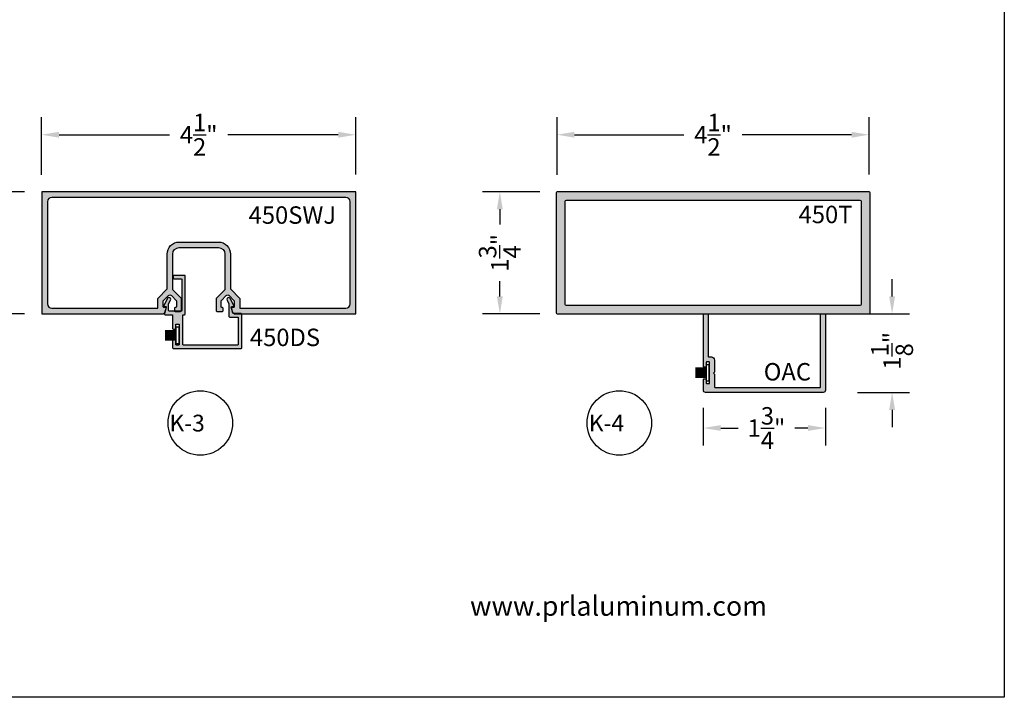
# Model space of a CAD drawing. Units: inches. Extents: x 935 to 1129, y 1154 to 1196.
# Drawn here: x 952 to 966, y 1154 to 1164 of the extents above; entities that cross this region are included whole.
import ezdxf

# ---------------------------------------------------------------- set-up
doc = ezdxf.new("R2010")
doc.units = ezdxf.units.IN
doc.header["$MEASUREMENT"] = 0
doc.layers.add('Sheet', color=40, linetype='Continuous', plot=False)
doc.styles.add('CAD', font='ARIALUNI.TTF', dxfattribs={"height": 0.25})
doc.styles.add('STYLE1', font='bgothm.ttf')
doc.dimstyles.new('CAD_DETAIL', dxfattribs={"dimscale": 2, "dimtxt": 0.25, "dimasz": 0.125, "dimexe": 0.125, "dimexo": 0.125, "dimgap": 0.09, "dimtad": 0, "dimtoh": 1, "dimdec": 4, "dimzin": 1, "dimdsep": 46, "dimlunit": 5, "dimtxsty": 'CAD', "dimcen": 0.125, "dimclrd": 256, "dimclre": 256, "dimclrt": 256, "dimadec": 0, "dimazin": 0, "dimtfac": 1, "dimtdec": 4, "dimtofl": 0, "dimtmove": 0, "dimatfit": 3, "dimfxl": 0.1, "dimtolj": 1, "dimtzin": 0, "dimlwd": -1, "dimlwe": -1, "dimarcsym": 0})

# ---------------------------------------------------------------- blocks, each defined once
blk = doc.blocks.new('A$C7B31304D')
blk.add_lwpolyline([(0.09, 0.135), (0.09, 0.427, 0.414214), (0.08, 0.437), (0.05, 0.437, 0.414214), (0.04, 0.427), (0.04, 0.372, -0.414214), (0.03, 0.362), (0.01, 0.362, -0.414214), (0, 0.372), (0, 1.115, -0.414214), (0.01, 1.125), (0.06, 1.125, -0.414214), (0.07, 1.115), (0.07, 0.517, 0.414214), (0.08, 0.507), (0.115, 0.507, -0.414214), (0.16, 0.462), (0.16, 0.29), (0.145, 0.275), (0.16, 0.26), (0.16, 0.08, 0.414214), (0.17, 0.07), (1.67, 0.07, 0.414214), (1.68, 0.08), (1.68, 1.115, -0.414214), (1.69, 1.125), (1.74, 1.125, -0.414214), (1.75, 1.115), (1.75, 0.031, -0.414214), (1.719, 0), (0.031, 0, -0.414214), (0, 0.031), (0, 0.184, -0.414214), (0.01, 0.194), (0.03, 0.194, -0.414214), (0.04, 0.184), (0.04, 0.135, 0.414214), (0.05, 0.125), (0.08, 0.125, 0.414214)], format="xyb", close=True)
blk = doc.blocks.new('*D7')
at = {"transparency": 16777216}
for p, q in [((964.759, 1159.701), (964.759, 1159.951)), ((964.294, 1159.451), (965.009, 1159.451)), ((964.263, 1158.326), (965.009, 1158.326)), ((964.759, 1158.076), (964.759, 1157.826))]:
    blk.add_line(p, q, dxfattribs=at)
for points in [[(964.717, 1159.701), (964.801, 1159.701), (964.759, 1159.451)], [(964.717, 1158.076), (964.801, 1158.076), (964.759, 1158.326)]]:
    blk.add_solid(points, dxfattribs=at)
at = {"layer": 'DEFPOINTS', "color": 0, "transparency": 16777216}
for p in [(964.044, 1159.451), (964.013, 1158.326), (964.759, 1158.326)]:
    blk.add_point(p, dxfattribs=at)
at = {"transparency": 16777216, "insert": (964.759, 1158.922), "char_height": 0.25, "attachment_point": 5, "rotation": 90, "style": 'CAD'}
blk.add_mtext('\\A1;1{\\H1.000000x;\\S1/8;}"', dxfattribs=at)
blk = doc.blocks.new('*D8')
at = {"transparency": 16777216}
for p, q in [((962.053, 1158.107), (962.053, 1157.565)), ((963.803, 1158.107), (963.803, 1157.565)), ((962.303, 1157.815), (962.551, 1157.815)), ((963.553, 1157.815), (963.364, 1157.815))]:
    blk.add_line(p, q, dxfattribs=at)
for points in [[(962.303, 1157.857), (962.303, 1157.774), (962.053, 1157.815)], [(963.553, 1157.857), (963.553, 1157.774), (963.803, 1157.815)]]:
    blk.add_solid(points, dxfattribs=at)
at = {"layer": 'DEFPOINTS', "color": 0, "transparency": 16777216}
for p in [(962.053, 1158.357), (963.803, 1158.357), (963.803, 1157.815)]:
    blk.add_point(p, dxfattribs=at)
at = {"transparency": 16777216, "insert": (962.958, 1157.815), "char_height": 0.25, "attachment_point": 5, "style": 'CAD'}
blk.add_mtext('\\A1;1{\\H1.000000x;\\S3/4;}"', dxfattribs=at)
blk = doc.blocks.new('*D13')
at = {"transparency": 16777216}
for p, q in [((952.567, 1161.445), (952.567, 1162.269)), ((957.071, 1161.451), (957.071, 1162.269)), ((952.817, 1162.019), (954.399, 1162.019)), ((956.821, 1162.019), (955.239, 1162.019))]:
    blk.add_line(p, q, dxfattribs=at)
for points in [[(952.817, 1162.061), (952.817, 1161.977), (952.567, 1162.019)], [(956.821, 1162.061), (956.821, 1161.977), (957.071, 1162.019)]]:
    blk.add_solid(points, dxfattribs=at)
at = {"layer": 'DEFPOINTS', "color": 0, "transparency": 16777216}
for p in [(952.567, 1162.019), (952.567, 1161.195), (957.071, 1161.201)]:
    blk.add_point(p, dxfattribs=at)
at = {"transparency": 16777216, "insert": (954.819, 1162.019), "char_height": 0.25, "attachment_point": 5, "style": 'CAD'}
blk.add_mtext('\\A1;4{\\H1.000000x;\\S1/2;}"', dxfattribs=at)
blk = doc.blocks.new('*D14')
at = {"transparency": 16777216}
for p, q in [((952.321, 1161.201), (951.497, 1161.201)), ((951.747, 1160.951), (951.747, 1160.733)), ((951.747, 1159.701), (951.747, 1159.92)), ((952.321, 1159.451), (951.497, 1159.451))]:
    blk.add_line(p, q, dxfattribs=at)
for points in [[(951.705, 1160.951), (951.788, 1160.951), (951.747, 1161.201)], [(951.705, 1159.701), (951.788, 1159.701), (951.747, 1159.451)]]:
    blk.add_solid(points, dxfattribs=at)
at = {"layer": 'DEFPOINTS', "color": 0, "transparency": 16777216}
for p in [(951.747, 1161.201), (952.571, 1161.201), (952.571, 1159.451)]:
    blk.add_point(p, dxfattribs=at)
at = {"transparency": 16777216, "insert": (951.747, 1160.326), "char_height": 0.25, "attachment_point": 5, "rotation": 90, "style": 'CAD'}
blk.add_mtext('\\A1;1{\\H1.000000x;\\S3/4;}"', dxfattribs=at)
blk = doc.blocks.new('*D15')
at = {"transparency": 16777216}
for p, q in [((959.956, 1161.445), (959.956, 1162.269)), ((964.428, 1161.451), (964.428, 1162.269)), ((960.206, 1162.019), (961.772, 1162.019)), ((964.178, 1162.019), (962.612, 1162.019))]:
    blk.add_line(p, q, dxfattribs=at)
for points in [[(960.206, 1162.061), (960.206, 1161.977), (959.956, 1162.019)], [(964.178, 1162.061), (964.178, 1161.977), (964.428, 1162.019)]]:
    blk.add_solid(points, dxfattribs=at)
at = {"layer": 'DEFPOINTS', "color": 0, "transparency": 16777216}
for p in [(959.956, 1162.019), (959.956, 1161.195), (964.428, 1161.201)]:
    blk.add_point(p, dxfattribs=at)
at = {"transparency": 16777216, "insert": (962.192, 1162.019), "char_height": 0.25, "attachment_point": 5, "style": 'CAD'}
blk.add_mtext('\\A1;4{\\H1.000000x;\\S1/2;}"', dxfattribs=at)
blk = doc.blocks.new('*D16')
at = {"transparency": 16777216}
for p, q in [((959.71, 1161.201), (958.886, 1161.201)), ((959.136, 1160.951), (959.136, 1160.733)), ((959.136, 1159.701), (959.136, 1159.92)), ((959.71, 1159.451), (958.886, 1159.451))]:
    blk.add_line(p, q, dxfattribs=at)
for points in [[(959.094, 1160.951), (959.178, 1160.951), (959.136, 1161.201)], [(959.094, 1159.701), (959.178, 1159.701), (959.136, 1159.451)]]:
    blk.add_solid(points, dxfattribs=at)
at = {"layer": 'DEFPOINTS', "color": 0, "transparency": 16777216}
for p in [(959.136, 1161.201), (959.96, 1161.201), (959.96, 1159.451)]:
    blk.add_point(p, dxfattribs=at)
at = {"transparency": 16777216, "insert": (959.136, 1160.326), "char_height": 0.25, "attachment_point": 5, "rotation": 90, "style": 'CAD'}
blk.add_mtext('\\A1;1{\\H1.000000x;\\S3/4;}"', dxfattribs=at)

msp = doc.modelspace()

# ---------------------------------------------------------------- hatches: boundary and pattern name
h = msp.add_hatch(color=256)
edge = h.paths.add_edge_path(flags=16)
edge.add_line((955.27539, 1160.30743), (955.27539, 1159.80807))
edge.add_line((955.27539, 1159.80807), (955.40989, 1159.67357))
edge.add_line((955.40989, 1159.67357), (955.40989, 1159.53143))
edge.add_line((955.40989, 1159.53143), (955.84389, 1159.53143))
edge.add_line((955.84389, 1159.53143), (956.92889, 1159.53143))
edge.add_arc((956.92889, 1159.59343), 0.062, 270, 360)
edge.add_line((956.99089, 1159.59343), (956.99089, 1161.05943))
edge.add_arc((956.92889, 1161.05943), 0.062, 0, 90)
edge.add_line((956.92889, 1161.12143), (952.71289, 1161.12143))
edge.add_arc((952.71289, 1161.05943), 0.062, 90, 180)
edge.add_line((952.65089, 1161.05943), (952.65089, 1159.59343))
edge.add_arc((952.71289, 1159.59343), 0.062, 180, 270)
edge.add_line((952.71289, 1159.53143), (953.51389, 1159.53143))
edge.add_line((953.51389, 1159.53143), (954.23189, 1159.53143))
edge.add_line((954.23189, 1159.53143), (954.23189, 1159.67357))
edge.add_line((954.23189, 1159.67357), (954.36639, 1159.80807))
edge.add_line((954.36639, 1159.80807), (954.36639, 1160.30743))
edge.add_arc((954.54039, 1160.30743), 0.174, 90, 180, ccw=False)
edge.add_line((954.54039, 1160.48143), (954.82089, 1160.48143))
edge.add_line((954.82089, 1160.48143), (955.10139, 1160.48143))
edge.add_arc((955.10139, 1160.30743), 0.174, 0, 90, ccw=False)
edge = h.paths.add_edge_path()
edge.add_line((955.19539, 1159.79392), (955.07089, 1159.66942))
edge.add_line((955.07089, 1159.66942), (955.07089, 1159.49643))
edge.add_arc((955.08089, 1159.49643), 0.01, 180, 270)
edge.add_line((955.08089, 1159.48643), (955.15989, 1159.48643))
edge.add_arc((955.15989, 1159.49643), 0.01, 270, 360)
edge.add_line((955.16989, 1159.49643), (955.16989, 1159.53243))
edge.add_arc((955.15989, 1159.53243), 0.01, 0, 90)
edge.add_line((955.15989, 1159.54243), (955.15089, 1159.54243))
edge.add_arc((955.15089, 1159.55243), 0.01, 180, 270, ccw=False)
edge.add_line((955.14089, 1159.55243), (955.14089, 1159.64043))
edge.add_line((955.14089, 1159.64043), (955.21347, 1159.71301))
edge.add_arc((955.23539, 1159.69109), 0.031, 45, 135, ccw=False)
edge.add_line((955.25731, 1159.71301), (955.32989, 1159.64043))
edge.add_line((955.32989, 1159.64043), (955.32989, 1159.55243))
edge.add_arc((955.31989, 1159.55243), 0.01, -90, 0, ccw=False)
edge.add_line((955.31989, 1159.54243), (955.29989, 1159.54243))
edge.add_arc((955.29989, 1159.53243), 0.01, 90, 195)
edge.add_line((955.29023, 1159.52984), (955.30132, 1159.48849))
edge.add_arc((955.34961, 1159.50143), 0.05, 195, 270)
edge.add_line((955.34961, 1159.45143), (957.07089, 1159.45143))
edge.add_line((957.07089, 1159.45143), (957.07089, 1161.20143))
edge.add_line((957.07089, 1161.20143), (952.57089, 1161.20143))
edge.add_line((952.57089, 1161.20143), (952.57089, 1159.45143))
edge.add_line((952.57089, 1159.45143), (954.29218, 1159.45143))
edge.add_arc((954.29218, 1159.50143), 0.05, 270, 345)
edge.add_line((954.34047, 1159.48849), (954.35155, 1159.52984))
edge.add_arc((954.34189, 1159.53243), 0.01, 345, 450)
edge.add_line((954.34189, 1159.54243), (954.32189, 1159.54243))
edge.add_arc((954.32189, 1159.55243), 0.01, 180, 270, ccw=False)
edge.add_line((954.31189, 1159.55243), (954.31189, 1159.64043))
edge.add_line((954.31189, 1159.64043), (954.38447, 1159.71301))
edge.add_arc((954.40639, 1159.69109), 0.031, 45, 135, ccw=False)
edge.add_line((954.42831, 1159.71301), (954.50089, 1159.64043))
edge.add_line((954.50089, 1159.64043), (954.50089, 1159.55243))
edge.add_arc((954.49089, 1159.55243), 0.01, -90, 0, ccw=False)
edge.add_line((954.49089, 1159.54243), (954.48189, 1159.54243))
edge.add_arc((954.48189, 1159.53243), 0.01, 90, 180)
edge.add_line((954.47189, 1159.53243), (954.47189, 1159.49643))
edge.add_arc((954.48189, 1159.49643), 0.01, 180, 270)
edge.add_line((954.48189, 1159.48643), (954.56089, 1159.48643))
edge.add_arc((954.56089, 1159.49643), 0.01, 270, 360)
edge.add_line((954.57089, 1159.49643), (954.57089, 1159.66942))
edge.add_line((954.57089, 1159.66942), (954.44639, 1159.79392))
edge.add_line((954.44639, 1159.79392), (954.44639, 1160.30743))
edge.add_arc((954.54039, 1160.30743), 0.094, 90, 180, ccw=False)
edge.add_line((954.54039, 1160.40143), (955.10139, 1160.40143))
edge.add_arc((955.10139, 1160.30743), 0.094, 0, 90, ccw=False)
edge.add_line((955.19539, 1160.30743), (955.19539, 1159.79392))
h = msp.add_hatch(color=7)
edge = h.paths.add_edge_path()
edge.add_line((964.42816, 1161.20143), (959.96016, 1161.20143))
edge.add_arc((959.96016, 1161.18543), 0.016, 90, 180)
edge.add_line((959.94416, 1161.18543), (959.94416, 1159.46743))
edge.add_arc((959.96016, 1159.46743), 0.016, 180, 270)
edge.add_line((959.96016, 1159.45143), (964.42816, 1159.45143))
edge.add_arc((964.42816, 1159.46743), 0.016, 270, 360)
edge.add_line((964.44416, 1159.46743), (964.44416, 1161.18543))
edge.add_arc((964.42816, 1161.18543), 0.016, 0, 90)
edge = h.paths.add_edge_path(flags=16)
edge.add_line((964.30316, 1161.07643), (960.08516, 1161.07643))
edge.add_arc((960.08516, 1161.06043), 0.016, 90, 180)
edge.add_line((960.06916, 1161.06043), (960.06916, 1159.59243))
edge.add_arc((960.08516, 1159.59243), 0.016, 180, 270)
edge.add_line((960.08516, 1159.57643), (964.30316, 1159.57643))
edge.add_arc((964.30316, 1159.59243), 0.016, 270, 360)
edge.add_line((964.31916, 1159.59243), (964.31916, 1161.06043))
edge.add_arc((964.30316, 1161.06043), 0.016, 0, 90)
h = msp.add_hatch(color=256)
h.dxf.hatch_style = 1
edge = h.paths.add_edge_path()
edge.add_arc((954.53049, 1159.2949), 0.01, 0.010026, 90.010026, ccw=False)
edge.add_line((954.54049, 1159.2949), (954.54054, 1159.01494))
edge.add_arc((954.53054, 1159.01494), 0.01, -89.989974, 0.010026, ccw=False)
edge.add_line((954.53054, 1159.00494), (954.50054, 1159.00493))
edge.add_arc((954.50054, 1159.01493), 0.01, 180.010026, 270.010026, ccw=False)
edge.add_line((954.49054, 1159.01493), (954.49053, 1159.06689))
edge.add_arc((954.48053, 1159.06689), 0.01, 0.010026, 90.010026)
edge.add_line((954.48053, 1159.07689), (954.45553, 1159.07688))
edge.add_arc((954.45553, 1159.06688), 0.01, 90.010026, 180.010026)
edge.add_line((954.44553, 1159.06688), (954.44555, 1158.96508))
edge.add_arc((954.45555, 1158.96508), 0.01, 180.010026, 268.850234)
edge.add_line((954.45535, 1158.95508), (955.42643, 1158.95509))
edge.add_arc((955.42643, 1158.96509), 0.01, 270.000383, 360.010026)
edge.add_line((955.43643, 1158.96509), (955.43634, 1159.44493))
edge.add_arc((955.42634, 1159.44493), 0.01, 0.010026, 90.010026)
edge.add_line((955.42634, 1159.45493), (955.31901, 1159.45491))
edge.add_arc((955.31901, 1159.46491), 0.01, 195.010026, 270.010026, ccw=False)
edge.add_line((955.30935, 1159.46232), (955.28699, 1159.54573))
edge.add_arc((955.29665, 1159.54832), 0.01, 90.010026, 195.010026, ccw=False)
edge.add_line((955.29664, 1159.55832), (955.31291, 1159.55832))
edge.add_arc((955.3129, 1159.56832), 0.01, 270.010026, 387.322067)
edge.add_line((955.32179, 1159.57291), (955.27061, 1159.67197))
edge.add_arc((955.2484, 1159.6605), 0.025, 27.322067, 207.322067)
edge.add_line((955.22619, 1159.64902), (955.25334, 1159.59647))
edge.add_line((955.25334, 1159.59647), (955.25337, 1159.4149))
edge.add_arc((955.26337, 1159.4149), 0.01, 180.010026, 270.010026)
edge.add_line((955.26337, 1159.4049), (955.37635, 1159.40492))
edge.add_arc((955.37635, 1159.39492), 0.01, 0.010026, 90.010026, ccw=False)
edge.add_line((955.38635, 1159.39492), (955.38642, 1159.01508))
edge.add_arc((955.37642, 1159.01508), 0.01, -89.993286, 0.010026, ccw=False)
edge.add_line((955.37642, 1159.00508), (954.60063, 1159.00499))
edge.add_arc((954.60054, 1159.01499), 0.01, 180.010026, 270.510579, ccw=False)
edge.add_line((954.59054, 1159.01499), (954.59049, 1159.42919))
edge.add_arc((954.60049, 1159.42919), 0.01, 90.007153, 180.007153, ccw=False)
edge.add_line((954.60049, 1159.43919), (954.61721, 1159.4392))
edge.add_arc((954.61721, 1159.4492), 0.01, 270.007153, 360.003873)
edge.add_line((954.62721, 1159.4492), (954.62717, 1159.99376))
edge.add_arc((954.61717, 1159.99376), 0.01, 0.004596, 90.010026)
edge.add_line((954.61717, 1160.00376), (954.46394, 1160.00373))
edge.add_arc((954.46394, 1159.99373), 0.01, 90.010026, 180.010026)
edge.add_line((954.45394, 1159.99373), (954.45395, 1159.96373))
edge.add_arc((954.46395, 1159.96373), 0.01, 180.010026, 270.010026)
edge.add_line((954.46395, 1159.95373), (954.56718, 1159.95375))
edge.add_arc((954.56718, 1159.94375), 0.01, 0.004012, 90.010026, ccw=False)
edge.add_line((954.57718, 1159.94375), (954.57721, 1159.49919))
edge.add_arc((954.56721, 1159.49919), 0.01, -89.995988, 0.004012, ccw=False)
edge.add_line((954.56721, 1159.48919), (954.39772, 1159.48918))
edge.add_arc((954.39772, 1159.49918), 0.01, 180.010026, 270.004012, ccw=False)
edge.add_line((954.38772, 1159.49918), (954.3877, 1159.59678))
edge.add_line((954.3877, 1159.59678), (954.41484, 1159.64934))
edge.add_arc((954.39262, 1159.66081), 0.025, 332.697985, 512.697985)
edge.add_line((954.37041, 1159.67228), (954.31926, 1159.5732))
edge.add_arc((954.32815, 1159.56861), 0.01, 152.697985, 270.010026)
edge.add_line((954.32815, 1159.55861), (954.34441, 1159.55861))
edge.add_arc((954.34441, 1159.54861), 0.01, -14.989974, 90.010026, ccw=False)
edge.add_line((954.35407, 1159.54603), (954.32884, 1159.45179))
edge.add_arc((954.3385, 1159.44921), 0.01, 165.010026, 270.003362)
edge.add_line((954.3385, 1159.43921), (954.40103, 1159.43921))
edge.add_line((954.40103, 1159.43921), (954.40103, 1159.43922))
edge.add_line((954.40103, 1159.43922), (954.42223, 1159.43922))
edge.add_line((954.42223, 1159.43922), (954.42223, 1159.43921))
edge.add_line((954.42223, 1159.43921), (954.43547, 1159.43921))
edge.add_arc((954.43547, 1159.42921), 0.01, 0.010026, 90.003362, ccw=False)
edge.add_line((954.44547, 1159.42921), (954.4455, 1159.24288))
edge.add_arc((954.4555, 1159.24288), 0.01, 180.010026, 270.010026)
edge.add_line((954.4555, 1159.23288), (954.4805, 1159.23289))
edge.add_arc((954.4805, 1159.24289), 0.01, 270.010026, 360.010026)
edge.add_line((954.4905, 1159.24289), (954.49049, 1159.29489))
edge.add_arc((954.50049, 1159.29489), 0.01, 90.010026, 180.010026, ccw=False)
edge.add_line((954.50049, 1159.30489), (954.53049, 1159.3049))
msp.add_hatch(color=256).paths.add_polyline_path([(963.7335, 1158.40643, -0.41421356), (963.7235, 1158.39643), (962.2235, 1158.39643, -0.41421356), (962.2135, 1158.40643), (962.2135, 1158.58643), (962.1985, 1158.60143), (962.2135, 1158.61643), (962.2135, 1158.78843, 0.41421356), (962.1685, 1158.83343), (962.1335, 1158.83343, -0.41421356), (962.1235, 1158.84343), (962.1235, 1159.44143, 0.41421356), (962.1135, 1159.45143), (962.0635, 1159.45143, 0.41421356), (962.0535, 1159.44143), (962.0535, 1158.69843, 0.41421356), (962.0635, 1158.68843), (962.0835, 1158.68843, 0.41421356), (962.0935, 1158.69843), (962.0935, 1158.75343, -0.41421356), (962.1035, 1158.76343), (962.1335, 1158.76343, -0.41421356), (962.1435, 1158.75343), (962.1435, 1158.46143, -0.41421356), (962.1335, 1158.45143), (962.1035, 1158.45143, -0.41421356), (962.0935, 1158.46143), (962.0935, 1158.51043, 0.41421356), (962.0835, 1158.52043), (962.0635, 1158.52043, 0.41421356), (962.0535, 1158.51043), (962.0535, 1158.35743, 0.41421356), (962.0845, 1158.32643), (963.7725, 1158.32643, 0.41421356), (963.8035, 1158.35743), (963.8035, 1159.44143, 0.41421356), (963.7935, 1159.45143), (963.7435, 1159.45143, 0.41421356), (963.7335, 1159.44143)])

# ---------------------------------------------------------------- linework, layer by layer
for p, q in [((954.49869, 1159.20999), (954.33791, 1159.20999)), ((954.49869, 1159.19649), (954.33791, 1159.19649)), ((954.49869, 1159.18276), (954.33791, 1159.18276)), ((954.49869, 1159.17255), (954.33791, 1159.17255)), ((954.49869, 1159.15953), (954.33791, 1159.15953)), ((954.49869, 1159.14757), (954.33791, 1159.14757)), ((954.49869, 1159.13701), (954.33791, 1159.13701)), ((954.49869, 1159.12716), (954.33791, 1159.12716)), ((954.49869, 1159.11484), (954.33791, 1159.11484)), ((954.49869, 1159.10463), (954.33791, 1159.10463)), ((954.49869, 1159.09373), (954.33791, 1159.09373)), ((954.49869, 1159.08458), (954.33791, 1159.08458)), ((954.49869, 1159.07562), (954.33791, 1159.07562)), ((962.09833, 1158.67096), (961.94078, 1158.67096)), ((962.09833, 1158.65773), (961.94078, 1158.65773)), ((962.09833, 1158.64428), (961.94078, 1158.64428)), ((962.09833, 1158.63428), (961.94078, 1158.63428)), ((962.09833, 1158.62152), (961.94078, 1158.62152)), ((962.09833, 1158.6098), (961.94078, 1158.6098)), ((962.09833, 1158.59945), (961.94078, 1158.59945)), ((962.09833, 1158.5898), (961.94078, 1158.5898)), ((962.09833, 1158.57773), (961.94078, 1158.57773)), ((962.09833, 1158.56773), (961.94078, 1158.56773)), ((962.09833, 1158.55704), (961.94078, 1158.55704)), ((962.09833, 1158.54807), (961.94078, 1158.54807)), ((962.09833, 1158.5393), (961.94078, 1158.5393))]:
    msp.add_line(p, q)
for points in [[(955.19539, 1159.79392), (955.07089, 1159.66942), (955.07089, 1159.49643, 0.41421356), (955.08089, 1159.48643), (955.15989, 1159.48643, 0.41421356), (955.16989, 1159.49643), (955.16989, 1159.53243, 0.41421356), (955.15989, 1159.54243), (955.15089, 1159.54243, -0.41421356), (955.14089, 1159.55243), (955.14089, 1159.64043), (955.21347, 1159.71301, -0.41421356), (955.25731, 1159.71301), (955.32989, 1159.64043), (955.32989, 1159.55243, -0.41421356), (955.31989, 1159.54243), (955.29989, 1159.54243, 0.49314543), (955.29023, 1159.52984), (955.30132, 1159.48849, 0.33945426), (955.34961, 1159.45143), (957.07089, 1159.45143), (957.07089, 1161.20143), (952.57089, 1161.20143), (952.57089, 1159.45143), (954.29218, 1159.45143, 0.33945426), (954.34047, 1159.48849), (954.35155, 1159.52984, 0.49314543), (954.34189, 1159.54243), (954.32189, 1159.54243, -0.41421356), (954.31189, 1159.55243), (954.31189, 1159.64043), (954.38447, 1159.71301, -0.41421356), (954.42831, 1159.71301), (954.50089, 1159.64043), (954.50089, 1159.55243, -0.41421356), (954.49089, 1159.54243), (954.48189, 1159.54243, 0.41421356), (954.47189, 1159.53243), (954.47189, 1159.49643, 0.41421356), (954.48189, 1159.48643), (954.56089, 1159.48643, 0.41421356), (954.57089, 1159.49643), (954.57089, 1159.66942), (954.44639, 1159.79392), (954.44639, 1160.30743, -0.41421356), (954.54039, 1160.40143), (955.10139, 1160.40143, -0.41421356), (955.19539, 1160.30743)], [(964.42816, 1161.20143), (959.96016, 1161.20143, 0.41421356), (959.94416, 1161.18543), (959.94416, 1159.46743, 0.41421356), (959.96016, 1159.45143), (964.42816, 1159.45143, 0.41421356), (964.44416, 1159.46743), (964.44416, 1161.18543, 0.41421356)], [(964.30316, 1161.07643), (960.08516, 1161.07643, 0.41421356), (960.06916, 1161.06043), (960.06916, 1159.59243, 0.41421356), (960.08516, 1159.57643), (964.30316, 1159.57643, 0.41421356), (964.31916, 1159.59243), (964.31916, 1161.06043, 0.41421356)], [(954.53049, 1159.3049, -0.41421356), (954.54049, 1159.2949), (954.54054, 1159.01494, -0.41421356), (954.53054, 1159.00494), (954.50054, 1159.00493, -0.41421356), (954.49054, 1159.01493), (954.49053, 1159.06689, 0.41421356), (954.48053, 1159.07689), (954.45553, 1159.07688, 0.41421356), (954.44553, 1159.06688), (954.44555, 1158.96508, 0.40829711), (954.45535, 1158.95508), (955.42643, 1158.95509, 0.41426286), (955.43643, 1158.96509), (955.43634, 1159.44493, 0.41421356), (955.42634, 1159.45493), (955.31901, 1159.45491, -0.33945426), (955.30935, 1159.46232), (955.28699, 1159.54573, -0.49314543), (955.29664, 1159.55832), (955.31291, 1159.55832, 0.56181683), (955.32179, 1159.57291), (955.27061, 1159.67197, 1), (955.22619, 1159.64902), (955.25334, 1159.59647), (955.25337, 1159.4149, 0.41421356), (955.26337, 1159.4049), (955.37635, 1159.40492, -0.41421356), (955.38635, 1159.39492), (955.38642, 1159.01508, -0.41423049), (955.37642, 1159.00508), (954.60063, 1159.00499, -0.41677468), (954.59054, 1159.01499), (954.59049, 1159.42919, -0.41421356), (954.60049, 1159.43919), (954.61721, 1159.4392, 0.4141968), (954.62721, 1159.4492), (954.62717, 1159.99376, 0.41424132), (954.61717, 1160.00376), (954.46394, 1160.00373, 0.41421356), (954.45394, 1159.99373), (954.45395, 1159.96373, 0.41421356), (954.46395, 1159.95373), (954.56718, 1159.95375, -0.41424431), (954.57718, 1159.94375), (954.57721, 1159.49919, -0.41421356), (954.56721, 1159.48919), (954.39772, 1159.48918, -0.41418282), (954.38772, 1159.49918), (954.3877, 1159.59678), (954.41484, 1159.64934, 1), (954.37041, 1159.67228), (954.31926, 1159.5732, 0.56181683), (954.32815, 1159.55861), (954.34441, 1159.55861, -0.49314543), (954.35407, 1159.54603), (954.32884, 1159.45179, 0.49310928), (954.3385, 1159.43921), (954.40103, 1159.43921), (954.40103, 1159.43922), (954.42223, 1159.43922), (954.42223, 1159.43921), (954.43547, 1159.43921, -0.4141795), (954.44547, 1159.42921), (954.4455, 1159.24288, 0.41421356), (954.4555, 1159.23288), (954.4805, 1159.23289, 0.41421356), (954.4905, 1159.24289), (954.49049, 1159.29489, -0.41421356), (954.50049, 1159.30489)]]:
    msp.add_lwpolyline(points, format="xyb", close=True)
at = {"color": 0}
msp.add_lwpolyline([(955.27539, 1160.30743), (955.27539, 1159.80807), (955.40989, 1159.67357), (955.40989, 1159.53143), (955.84389, 1159.53143), (956.92889, 1159.53143, 0.41421356), (956.99089, 1159.59343), (956.99089, 1161.05943, 0.41421356), (956.92889, 1161.12143), (952.71289, 1161.12143, 0.41421356), (952.65089, 1161.05943), (952.65089, 1159.59343, 0.41421356), (952.71289, 1159.53143), (953.51389, 1159.53143), (954.23189, 1159.53143), (954.23189, 1159.67357), (954.36639, 1159.80807), (954.36639, 1160.30743, -0.41421356), (954.54039, 1160.48143), (954.82089, 1160.48143), (955.10139, 1160.48143, -0.41421356)], format="xyb", close=True, dxfattribs=at)
for points in [[(954.49869, 1159.26538), (954.53503, 1159.26538), (954.53503, 1159.02024), (954.49869, 1159.02024)], [(962.09833, 1158.72524), (962.13394, 1158.72524), (962.13394, 1158.48502), (962.09833, 1158.48502)]]:
    msp.add_lwpolyline(points, close=True)
at = {"linetype": 'Continuous'}
for centre in [(954.84293, 1157.88779), (960.84875, 1157.88779)]:
    msp.add_circle(centre, 0.46221, dxfattribs=at)
at = {"layer": 'Sheet', "ltscale": 2}
msp.add_lwpolyline([(966.36755, 1153.95569), (935.20175, 1153.95569), (935.20175, 1195.66468), (966.36755, 1195.66468)], close=True, dxfattribs=at)

# ---------------------------------------------------------------- block references
msp.add_blockref('A$C7B31304D', (962.0535, 1158.32643))

# ---------------------------------------------------------------- texts
for s, height, style, p in [('450SWJ', 0.25, 'CAD', (955.53518, 1160.74263)), ('450T', 0.25, 'CAD', (963.419, 1160.75124)), ('450DS', 0.25, 'CAD', (955.55353, 1158.98943)), ('OAC', 0.25, 'CAD', (962.91905, 1158.49662)), ('www.prlaluminum.com', 0.28125, 'STYLE1', (958.70902, 1155.12414))]:
    msp.add_text(s, height=height, dxfattribs=dict(style=style)).set_placement(p)
at = {"linetype": 'Continuous', "style": 'STYLE1'}
for s, p in [('K-3', (954.39982, 1157.76579)), ('K-4', (960.41139, 1157.76579))]:
    msp.add_text(s, height=0.24, dxfattribs=at).set_placement(p)

# ---------------------------------------------------------------- dimensions: what is measured, and where the dimension line sits
for base, p1, p2, angle, picture, middle in [((952.56693, 1162.01908), (957.07089, 1161.20143), (952.56693, 1161.19487), 180, '*D13', (954.81891, 1162.01908)), ((959.95619, 1162.01908), (964.42816, 1161.20143), (959.95619, 1161.19487), 180, '*D15', (962.19217, 1162.01908)), ((951.74668, 1161.20143), (952.57089, 1159.45143), (952.57089, 1161.20143), 90, '*D14', (951.74668, 1160.32643)), ((959.13595, 1161.20143), (959.96016, 1159.45143), (959.96016, 1161.20143), 90, '*D16', (959.13595, 1160.32643))]:
    dim = msp.add_linear_dim(base=base, p1=p1, p2=p2, angle=angle, dimstyle='CAD_DETAIL', override={"dimpost": '"'})
    dim.commit()
    dim.dimension.update_dxf_attribs({"geometry": picture, "text_midpoint": middle})
dim = msp.add_linear_dim(base=(964.7591, 1158.32643), p1=(964.044, 1159.45143), p2=(964.013, 1158.32643), angle=90, dimstyle='CAD_DETAIL', override={"dimpost": '"'})
dim.commit()
dim.dimension.update_dxf_attribs({"geometry": '*D7', "text_midpoint": (964.7591, 1158.9219), "dimtype": 160})
dim = msp.add_linear_dim(base=(963.8035, 1157.81537), p1=(962.0535, 1158.35743), p2=(963.8035, 1158.35743), dimstyle='CAD_DETAIL', override={"dimpost": '"'})
dim.commit()
dim.dimension.update_dxf_attribs({"geometry": '*D8', "text_midpoint": (962.95766, 1157.81537), "dimtype": 160})

doc.saveas('drawing.dxf')
